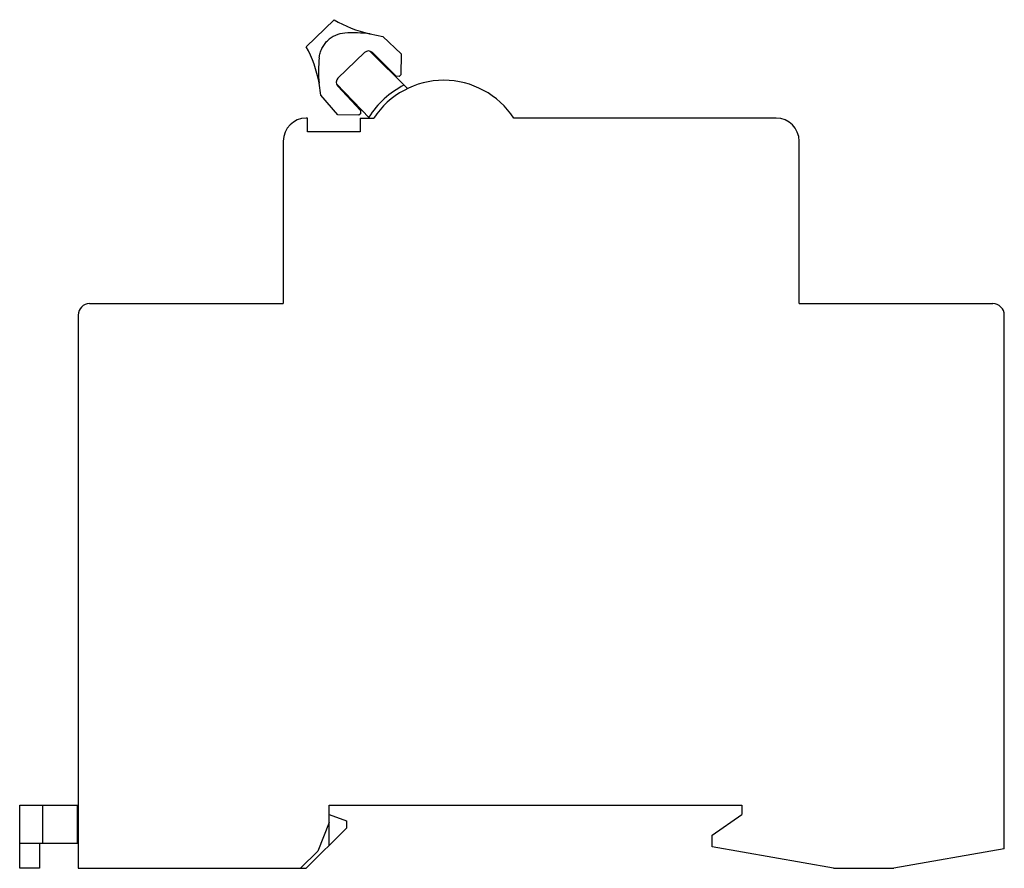
# Model space of a CAD drawing. Units: millimetres. Extents: x 11.9 to 97.8, y 38.1 to 112.2.
import ezdxf

# ---------------------------------------------------------------- set-up
doc = ezdxf.new("R2010")
doc.units = ezdxf.units.MM
doc.header["$LTSCALE"] = 9.859301
doc.layers.get('0').update_dxf_attribs({"linetype": 'CONTINUOUS'})

msp = doc.modelspace()

# ---------------------------------------------------------------- linework, layer by layer
at = {"color": 7, "linetype": 'Continuous'}
for p, q in [((36.901, 109.847), (39.347, 112.209)), ((42.419, 110.985), (42.485, 110.969)), ((42.485, 110.969), (43.583, 110.75)), ((43.583, 110.75), (45.204, 109.238)), ((41.991, 109.337), (39.679, 107.105)), ((45.736, 106.189), (42.472, 109.457)), ((44.744, 107.264), (42.693, 109.33)), ((45.204, 109.238), (45.172, 107.401)), ((45.172, 107.401), (45.028, 107.262)), ((38.173, 105.606), (38.027, 106.663)), ((42.442, 103.616), (39.549, 106.611)), ((45.028, 107.262), (44.744, 107.264)), ((39.662, 106.403), (41.652, 104.284)), ((39.664, 103.891), (38.173, 105.606)), ((41.645, 103.999), (41.501, 103.86)), ((41.652, 104.284), (41.645, 103.999)), ((37.011, 103.616), (36.911, 103.616)), ((37.011, 102.416), (37.011, 103.616)), ((41.501, 103.86), (39.664, 103.891)), ((41.611, 103.616), (41.611, 102.416)), ((41.611, 103.616), (42.804, 103.616)), ((77.911, 103.616), (55.017, 103.616)), ((41.611, 102.416), (37.011, 102.416)), ((34.911, 101.616), (34.911, 87.416)), ((79.911, 87.416), (79.911, 101.616)), ((18.011, 87.416), (34.911, 87.416)), ((79.911, 87.416), (96.811, 87.416)), ((17.011, 86.416), (17.011, 38.116)), ((97.811, 39.816), (97.811, 86.416)), ((11.911, 38.116), (11.911, 43.616)), ((11.911, 43.616), (17.011, 43.616)), ((13.911, 43.616), (13.911, 40.316)), ((16.911, 43.616), (16.911, 40.316)), ((38.911, 43.616), (74.911, 43.616)), ((38.911, 40.116), (38.911, 43.616)), ((74.911, 43.616), (74.911, 42.816)), ((38.911, 42.116), (37.911, 39.616)), ((38.911, 42.816), (40.411, 42.27)), ((40.411, 42.27), (40.411, 41.616)), ((72.337, 41.014), (74.911, 42.816)), ((40.411, 41.616), (36.911, 38.116)), ((72.311, 40.003), (72.337, 41.014)), ((11.911, 40.316), (17.011, 40.316)), ((13.643, 40.316), (13.643, 38.116)), ((37.911, 39.616), (36.411, 38.116)), ((82.911, 38.116), (72.311, 40.003)), ((97.811, 39.816), (88.17, 38.116)), ((13.643, 38.116), (11.911, 38.116)), ((17.011, 38.116), (36.911, 38.116)), ((82.911, 38.116), (88.17, 38.116))]:
    msp.add_line(p, q, dxfattribs=at)
for centre, radius, start, end in [((44.533, 120.759), 10, 238.76033, 257.79473), ((40.433, 108.632), 2.404, 93.85796, 133.92371), ((41.057, 99.583), 11.475, 82.85342, 93.93074), ((28.175, 104.962), 10, 9.98293, 29.23967), ((42.338, 108.978), 0.5, 44.7976, 133.99832), ((49.57, 107.683), 11.588, 174.03328, 185.04614), ((40.026, 106.745), 0.5, 134, 223.20428), ((48.911, 99.616), 7.3, 33.22616, 146.77384), ((48.911, 99.616), 7.7, 116.81618, 148.09183), ((36.911, 101.616), 2, 90, 180), ((77.911, 101.616), 2, 0, 90), ((18.011, 86.416), 1, 90, 180), ((96.811, 86.416), 1, 0, 90)]:
    msp.add_arc(centre, radius, start, end, dxfattribs=at)
msp.add_open_spline([(38.045, 108.887), (38.059, 109.026), (38.114, 109.302), (38.265, 109.694), (38.481, 110.055), (38.665, 110.267), (38.765, 110.364)], degree=3, knots=[0, 0, 0, 0, 0.250239, 0.500007, 0.7501, 1, 1, 1, 1], dxfattribs=at)

doc.saveas('drawing.dxf')
